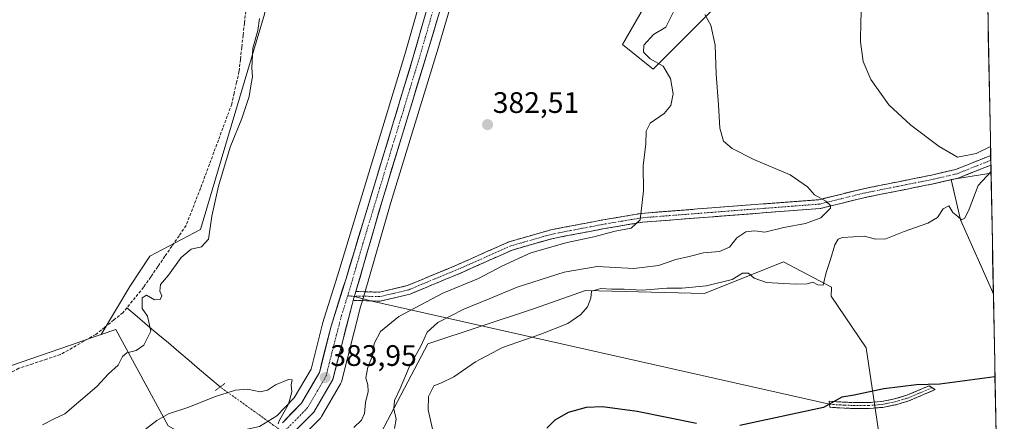
# Model space of a CAD drawing. Units: metres. Extents: x 631710 to 635188, y 4708860 to 4711239.
# Drawn here: x 634850 to 635182, y 4709370 to 4709506 of the extents above; entities that cross this region are included whole.
import ezdxf
from ezdxf.enums import TextEntityAlignment as Align

# ---------------------------------------------------------------- set-up
doc = ezdxf.new("R2010")
doc.units = ezdxf.units.M
doc.header["$MEASUREMENT"] = 0
for name, pattern in [('TRAZO_Y_PUNTO', [1, 0.5, -0.25, 0, -0.25]), ('TRAZOS2', [0.375, 0.25, -0.125]), ('TRAZOSX2', [1.5, 1, -0.5])]:
    doc.linetypes.add(name, pattern=pattern)
for name, color, linetype, lineweight in [('Arbolado forestal CxS', 92, 'Continuous', 0), ('Camino', 19, 'TRAZOSX2', 0), ('Camino Cxs', 19, 'Continuous', 0), ('Camino eje', 19, 'TRAZO_Y_PUNTO', 0), ('Carretera de calzada única', 19, 'Continuous', 13), ('Carretera de calzada única Cxs', 19, 'Continuous', 13), ('Carretera de calzada única eje', 19, 'TRAZO_Y_PUNTO', 0), ('Carátula', 7, 'Continuous', 5), ('Corriente artificial lineal', 5, 'TRAZOSX2', 13), ('Corriente natural lineal', 142, 'Continuous', 13), ('Corriente natural lineal oculto', 19, 'TRAZO_Y_PUNTO', 13), ('Cultivos herbáceos CxS', 92, 'Continuous', 0), ('Curva de nivel maestra', 36, 'Continuous', 30), ('Curva de nivel normal', 36, 'Continuous', 0), ('Layer 0', 7, 'Continuous', 0), ('Municipio CxS', 142, 'Continuous', 0), ('Núcleo urbano CxS', 19, 'Continuous', 0), ('Puente lineal', 2, 'TRAZOS2', 0), ('Punto de cota en terreno', 7, 'Continuous', 0), ('Rótulo de punto de cota en terreno', 19, 'Continuous', 0), ('Suelo desnudo CxS', 43, 'Continuous', 0)]:
    doc.layers.add(name, color=color, linetype=linetype, lineweight=lineweight)
doc.styles.add('Arial', font='txt', dxfattribs={"height": 0.2})

# ---------------------------------------------------------------- blocks, each defined once
blk = doc.blocks.new('*U157')
at = {"layer": 'Cultivos herbáceos CxS', "color": 92, "linetype": 'Continuous', "lineweight": 0}
for points in [[(634943.53, 4709363.14, 385.4), (634951.29, 4709370.9, 384.86), (634951.47, 4709371.09, 384.86), (634951.77, 4709371.52, 384.85), (634958.15, 4709382.53, 384.53), (634958.37, 4709383, 384.48), (634958.46, 4709383.28, 384.45), (634964.94, 4709408.51, 383.4), (634965.35, 4709409.92, 383.42), (634966.22, 4709412.92, 383.47), (634975.17, 4709443.83, 382.6), (634991.04, 4709495.93, 381.93), (634995.04, 4709509.3, 382.13), (635027.9, 4709509.3, 381.54), (635052.8, 4709590.91, 382.27), (635058.1, 4709617.62, 381.99), (635071.54, 4709697.77, 382.66), (635063.87, 4709714.09, 381.86), (635058.87, 4709721.12, 381.54), (635079.37, 4709735.34, 382.16), (635079.5, 4709735.43, 382.16), (635097.01, 4709749.01, 385.76)], [(635114.54, 4709752.84, 390.97), (635114.54, 4709685.21, 385.16), (635100.7, 4709687.46, 384.09), (635095.83, 4709648.81, 384.85), (635095.43, 4709645.61, 384.95), (635081.65, 4709604.65, 384.19), (635076.27, 4709537.23, 383.96), (635053.32, 4709497.17, 383.72), (635063.58, 4709488.86, 384.09), (635128.01, 4709553.53, 394.64), (635140.51, 4709562.71, 395.64), (635151.94, 4709562.97, 396.64), (635175.57, 4709555.22, 399.44), (635175.61, 4709555.19, 399.45), (635177.58, 4709453.74, 396.03), (635164.17, 4709451.56, 394.23), (635167.26, 4709437.93, 394.85), (635178.19, 4709413.38, 397.19), (635178.36, 4709413.2, 397.2), (635182.06, 4709222.85, 406.29)], [(635147.01, 4709316.9, 410.67), (635135.43, 4709394.76, 398.65), (635123.64, 4709412.16, 396.63), (635123.81, 4709415.23, 396.35), (635107.54, 4709423.72, 394.8), (635080.96, 4709413.03, 395.82), (635040.82, 4709414.12, 395), (635023.23, 4709407.93, 394.55), (634987.57, 4709396.05, 392.99), (634970.59, 4709363.79, 390.35)]]:
    blk.add_polyline3d(points, dxfattribs=at)
blk = doc.blocks.new('*U166')
at = {"layer": 'Arbolado forestal CxS', "color": 92, "linetype": 'Continuous', "lineweight": 0}
blk.add_polyline3d([(634814.0211, 4709356.9575, 379.9376), (634843.8117, 4709380.8971, 377.898), (634847.2307, 4709388.7129, 377.6899), (634867.1301, 4709395.6257, 377.9011), (634875.0967, 4709398.3931, 378.0783), (634877.4217, 4709399.2007, 378.0273), (634882.3931, 4709400.9277, 379.0163), (634899.9737, 4709368.4367, 387.2517)], dxfattribs=at)
blk = doc.blocks.new('*U171')
at = {"layer": 'Arbolado forestal CxS', "color": 92, "linetype": 'Continuous', "lineweight": 0}
for points in [[(635027.9009, 4709509.3015, 381.5441), (634995.0427, 4709509.3017, 382.1291), (635004.2441, 4709540.0501, 381.0216), (635004.2643, 4709540.1205, 381.0204), (635008.9843, 4709557.4205, 381.1737), (635009.0413, 4709557.6707, 381.1697), (635013.1329, 4709580.0599, 381.0015), (635013.1487, 4709580.1575, 380.9999), (635013.5179, 4709582.6915, 380.9642), (635024.1509, 4709655.6733, 380.8358), (635028.0607, 4709684.6563, 380.8645), (635029.9201, 4709694.0017, 380.7019), (635031.5395, 4709697.4241, 380.718), (635033.6241, 4709700.7895, 380.8219), (635034.9059, 4709702.5629, 380.8294), (635036.8811, 4709704.6527, 380.8353), (635046.2809, 4709712.3851, 380.8529), (635058.8721, 4709721.1183, 381.5353), (635063.8655, 4709714.0879, 381.8567), (635071.5445, 4709697.7695, 382.6597), (635058.1043, 4709617.6181, 381.988), (635052.8013, 4709590.9133, 382.2671), (635027.9009, 4709509.3015, 381.5441)], [(634909.0981, 4709363.1993, 386.5947), (634899.9737, 4709368.4367, 387.2517), (634882.3931, 4709400.9277, 379.0163), (634877.4217, 4709399.2007, 378.0273), (634887.0485, 4709415.4135, 378.8413), (634893.8637, 4709425.6359, 378.1592), (634910.9015, 4709434.7225, 379.9578), (634919.9889, 4709465.3899, 380.1361), (634932.4839, 4709507.4157, 380.5698), (634939.2999, 4709549.4413, 380.3469), (634995.5153, 4709549.4409, 380.9289), (634994.1703, 4709543.9713, 380.9359), (634979.8023, 4709493.7683, 381.3735), (634957.1433, 4709419.0545, 382.7988), (634952.0977, 4709402.9679, 383.21), (634952.0509, 4709402.8029, 383.2184), (634948.2145, 4709387.5739, 383.883), (634942.5701, 4709377.8831, 384.4089), (634936.6533, 4709371.7549, 384.9494), (634930.7805, 4709368.2029, 385.4214), (634916.3231, 4709365.0095, 386.3685), (634916.2405, 4709364.9901, 386.3738), (634909.0981, 4709363.1993, 386.5947)]]:
    blk.add_polyline3d(points, close=True, dxfattribs=at)
blk = doc.blocks.new('*U199')
at = {"layer": 'Curva de nivel normal', "color": 36, "linetype": 'Continuous', "lineweight": 0}
for points in [[(635177.403, 4709462.6569, 395), (635172.58, 4709460.34, 395), (635166.3, 4709459.09, 395), (635160.1, 4709462.74, 395), (635150.5, 4709469.88, 395), (635143.16, 4709476.72, 395), (635137.03, 4709485.3, 395), (635134.48, 4709491.39, 395), (635133.53, 4709498.01, 395), (635133.62, 4709505.22, 395), (635134.37, 4709516.87, 395)], [(634989.26, 4709366.85, 395), (634987.72, 4709373.77, 395), (634987.82, 4709378.24, 395), (634989.63, 4709381.86, 395), (634992.2, 4709382.9, 395), (634996.33, 4709384.95, 395), (635003.65, 4709389.99, 395), (635012.8, 4709394.86, 395), (635025.74, 4709399.31, 395), (635034.78, 4709402.99, 395), (635039.24, 4709405.96, 395), (635041.46, 4709408.58, 395), (635042.63, 4709411.48, 395), (635042.79, 4709413.82, 395), (635045.92, 4709414.72, 395), (635049.62, 4709414.48, 395), (635053.83, 4709414.56, 395), (635059.9, 4709414.14, 395), (635068.24, 4709414.84, 395), (635073.23, 4709414.86, 395), (635081.66, 4709415.6, 395), (635090.28, 4709417.82, 395), (635093.76, 4709419.94, 395), (635095.8, 4709419.89, 395), (635097.64, 4709418.21, 395), (635101.89, 4709416.83, 395), (635111.66, 4709416.2, 395), (635115.58, 4709416.37, 395), (635117.48, 4709416.85, 395), (635119.14, 4709415.95, 395), (635120.92, 4709415.86, 395), (635121.93, 4709420.21, 395), (635123.45, 4709424.54, 395), (635124.84, 4709429.54, 395), (635126.06, 4709431.45, 395), (635127.5, 4709431.98, 395), (635134.88, 4709432.44, 395), (635138.63, 4709431.39, 395), (635142.07, 4709431.51, 395), (635148.25, 4709434.03, 395), (635156.25, 4709436.8, 395), (635159.54, 4709438.76, 395), (635161.43, 4709441.67, 395), (635163.32, 4709442.64, 395), (635164.68, 4709440.37, 395), (635166.36, 4709439.1, 395), (635167.59, 4709437.99, 395), (635168.7, 4709438.45, 395), (635170.17, 4709441.54, 395), (635173.22, 4709449.54, 395), (635177.5676, 4709454.1822, 395)]]:
    blk.add_polyline3d(points, dxfattribs=at)
blk = doc.blocks.new('*U206')
at = {"layer": 'Curva de nivel normal', "color": 36, "linetype": 'Continuous', "lineweight": 0}
blk.add_polyline3d([(634857.67, 4709368.7, 380), (634861.54, 4709370.8, 380), (634865.15, 4709372.41, 380), (634875.98, 4709381.62, 380), (634879.92, 4709385.95, 380), (634883.11, 4709388.84, 380), (634884.67, 4709391.76, 380), (634886.09, 4709393.03, 380), (634889.23, 4709393.81, 380), (634891.81, 4709395.63, 380), (634894.15, 4709400.34, 380), (634893.09, 4709405.42, 380), (634891.24, 4709408.04, 380), (634891.23, 4709411.56, 380), (634892.73, 4709412.5, 380), (634895.37, 4709410.96, 380), (634897.32, 4709411.09, 380), (634897.86, 4709412.24, 380), (634897.2, 4709413.84, 380), (634897.46, 4709416.12, 380), (634900.12, 4709419.21, 380), (634904.46, 4709425.22, 380), (634907.78, 4709427.99, 380), (634911.28, 4709428.84, 380), (634913.61, 4709431.44, 380), (634914.74, 4709439.16, 380), (634916.99, 4709449.27, 380), (634920.96, 4709462.51, 380), (634924.89, 4709472.12, 380), (634927.37, 4709479.54, 380), (634928.03, 4709483.88, 380), (634928.51, 4709486.22, 380), (634928.24, 4709489.22, 380), (634928.56, 4709495.89, 380), (634930.27, 4709501.81, 380), (634930.81, 4709505.96, 380)], dxfattribs=at)
blk = doc.blocks.new('*U211')
at = {"layer": 'Curva de nivel normal', "color": 36, "linetype": 'Continuous', "lineweight": 0}
blk.add_polyline3d([(634976.34, 4709367.54, 390), (634976.91, 4709370.6, 390), (634976.14, 4709374.18, 390), (634976.41, 4709376.96, 390), (634978.23, 4709380.97, 390), (634981.31, 4709388.21, 390), (634985.38, 4709395.54, 390), (634987.4, 4709399.98, 390), (634990.94, 4709403.28, 390), (634999.8, 4709407.82, 390), (635008.35, 4709411.3, 390), (635017.74, 4709415.16, 390), (635033.57, 4709420.32, 390), (635044.71, 4709422.18, 390), (635057.14, 4709421.54, 390), (635065.39, 4709422.52, 390), (635071.25, 4709424.51, 390), (635075.72, 4709425.54, 390), (635080.63, 4709426.78, 390), (635085.98, 4709427.27, 390), (635089.39, 4709428.69, 390), (635091.81, 4709431.88, 390), (635094.88, 4709433.91, 390), (635097.79, 4709434.18, 390), (635101.26, 4709433.79, 390), (635107.74, 4709435.36, 390), (635115.03, 4709436.72, 390), (635120.19, 4709438.62, 390), (635123.38, 4709441.88, 390), (635123.39, 4709442.78, 390), (635121.82, 4709444.21, 390), (635118.02, 4709446.33, 390), (635115.69, 4709449.12, 390), (635109.79, 4709453.18, 390), (635097.61, 4709458.34, 390), (635090.26, 4709461.97, 390), (635087.33, 4709464.54, 390), (635086.11, 4709468.88, 390), (635085.7, 4709476.72, 390), (635084.9, 4709487.16, 390), (635084.55, 4709496.93, 390), (635083.02, 4709503.62, 390), (635081.07, 4709507.31, 390)], dxfattribs=at)
blk = doc.blocks.new('*U222')
at = {"layer": 'Curva de nivel maestra', "color": 36, "linetype": 'Continuous', "lineweight": 30}
for points in [[(635178.91, 4709384.97, 400), (635160.3, 4709382.42, 400), (635152.4, 4709382.24, 400), (635141.42, 4709380.89, 400), (635131.46, 4709378.77, 400), (635127.25, 4709378.08, 400), (635121.09, 4709374.53, 400), (635092.87, 4709368.5, 400)], [(635078.2, 4709369.14, 400), (635058.26, 4709373.28, 400), (635046.57, 4709374.82, 400), (635041.05, 4709374.58, 400), (635034.91, 4709372.9, 400), (635030.42, 4709370.27, 400), (635027.7, 4709367.57, 400)]]:
    blk.add_polyline3d(points, dxfattribs=at)
blk = doc.blocks.new('5PATER')
at = {"layer": 'Carátula', "linetype": 'Continuous', "lineweight": 5}
h = blk.add_hatch(color=250, dxfattribs=at)
edge = h.paths.add_edge_path()
edge.add_ellipse((0, 0.01), major_axis=(-1.33, -1.34), ratio=0.999422, start_angle=0, end_angle=360)

msp = doc.modelspace()

# ---------------------------------------------------------------- linework, layer by layer
at = {"layer": 'Arbolado forestal CxS', "color": 92, "linetype": 'Continuous', "lineweight": 0}
for points in [[(634995.52, 4709549.44, 380.93), (634939.3, 4709549.44, 380.35), (634932.48, 4709507.42, 380.57), (634919.99, 4709465.39, 380.14), (634910.9, 4709434.72, 379.96), (634893.86, 4709425.64, 378.16), (634887.05, 4709415.41, 378.84), (634877.42, 4709399.2, 378.03)], [(634995.52, 4709549.44, 380.93), (634939.3, 4709549.44, 380.35), (634932.48, 4709507.42, 380.57), (634919.99, 4709465.39, 380.14), (634910.9, 4709434.72, 379.96), (634893.86, 4709425.64, 378.16), (634887.05, 4709415.41, 378.84), (634877.42, 4709399.2, 378.03)], [(634995.52, 4709549.44, 380.93), (634994.17, 4709543.97, 380.94), (634979.8, 4709493.77, 381.37), (634957.14, 4709419.05, 382.8), (634952.1, 4709402.97, 383.21), (634952.05, 4709402.8, 383.22), (634948.21, 4709387.57, 383.88), (634942.57, 4709377.88, 384.41), (634936.65, 4709371.75, 384.95), (634930.78, 4709368.2, 385.42), (634916.32, 4709365.01, 386.37), (634916.24, 4709364.99, 386.37), (634909.1, 4709363.2, 386.59)], [(634932.48, 4709507.42, 380.57), (634919.99, 4709465.39, 380.14), (634910.9, 4709434.72, 379.96), (634893.86, 4709425.64, 378.16), (634887.05, 4709415.41, 378.84), (634877.42, 4709399.2, 378.03), (634875.1, 4709398.39, 378.08), (634867.13, 4709395.63, 377.9), (634847.23, 4709388.71, 377.69)], [(634625.02, 4709323.26, 375.79), (634632.09, 4709309.53, 377.31), (634655.63, 4709317.38, 377.51), (634687.03, 4709331.52, 377.96), (634737.26, 4709340.94, 378.8), (634777.4, 4709348.9, 378.15), (634814.02, 4709356.96, 379.94), (634843.81, 4709380.9, 377.9), (634847.23, 4709388.71, 377.69), (634867.13, 4709395.63, 377.9), (634875.1, 4709398.39, 378.08), (634877.42, 4709399.2, 378.03)], [(634625.02, 4709323.26, 375.79), (634632.09, 4709309.53, 377.31), (634655.63, 4709317.38, 377.51), (634687.03, 4709331.52, 377.96), (634737.26, 4709340.94, 378.8), (634777.4, 4709348.9, 378.15), (634814.02, 4709356.96, 379.94), (634843.81, 4709380.9, 377.9), (634847.23, 4709388.71, 377.69), (634867.13, 4709395.63, 377.9), (634875.1, 4709398.39, 378.08), (634877.42, 4709399.2, 378.03)], [(634909.1, 4709363.2, 386.59), (634899.97, 4709368.44, 387.25), (634882.39, 4709400.93, 379.02), (634877.42, 4709399.2, 378.03)], [(634909.1, 4709363.2, 386.59), (634899.97, 4709368.44, 387.25), (634882.39, 4709400.93, 379.02), (634877.42, 4709399.2, 378.03)]]:
    msp.add_polyline3d(points, dxfattribs=at)
at = {"layer": 'Camino', "color": 19, "linetype": 'TRAZOSX2', "lineweight": 0}
for points in [[(634963.34, 4709413.75), (634971.26, 4709413.51), (634980.69, 4709415.73), (634997.51, 4709422.74), (635015.05, 4709430.55), (635029.19, 4709434.58), (635046.64, 4709437.93), (635059.67, 4709440.12), (635083.35, 4709441.97), (635100.69, 4709443.3), (635119.45, 4709444.73), (635134.06, 4709448.34), (635157.45, 4709453.03), (635165.65, 4709454.92), (635175.78, 4709458.97), (635177.46, 4709459.64)], [(635177.46, 4709459.64), (635177.49, 4709458.04)], [(635177.49, 4709458.04), (635177.52, 4709456.44)], [(635177.52, 4709456.44), (635177.52, 4709456.44), (635176.9, 4709456.19), (635166.55, 4709452.04), (635158.09, 4709450.09), (635134.72, 4709445.42), (635119.93, 4709441.75), (635083.59, 4709438.97), (635060.03, 4709437.14), (635047.18, 4709434.97), (635029.89, 4709431.66), (635016.07, 4709427.73), (634998.69, 4709419.98), (634981.61, 4709412.87), (634971.56, 4709410.49)], [(634968.26, 4709410.58), (634962.47, 4709410.75)], [(634971.56, 4709410.49), (634968.26, 4709410.58)], [(635123.1, 4709375.65), (635122.96, 4709376.66), (635128.18, 4709376.38), (635131.26, 4709376.25), (635136.2, 4709376.23), (635140.7, 4709376.6), (635144.99, 4709377.47), (635149.19, 4709378.71), (635156.68, 4709381.9), (635157.72, 4709381.26)], [(635157.72, 4709381.26), (635158.76, 4709380.61), (635149.87, 4709376.83), (635145.47, 4709375.53), (635140.98, 4709374.62), (635136.28, 4709374.23)], [(635136.28, 4709374.23), (635131.22, 4709374.25), (635128.08, 4709374.38), (635123.23, 4709374.64), (635123.1, 4709375.65)]]:
    msp.add_lwpolyline(points, dxfattribs=at)
at = {"layer": 'Camino Cxs', "color": 19, "linetype": 'Continuous', "lineweight": 0}
msp.add_lwpolyline([(634963.34, 4709413.75), (634962.47, 4709410.75)], dxfattribs=at)
for points in [[(635177.52, 4709456.44, 394.83), (635177.52, 4709456.44, 394.83), (635176.9, 4709456.19, 394.79), (635173.45, 4709454.81, 394.5), (635170, 4709453.42, 394.08), (635166.55, 4709452.04, 393.96), (635162.32, 4709451.07, 393.58), (635158.09, 4709450.09, 393.33), (635153.42, 4709449.16, 393.09), (635148.74, 4709448.22, 392.74), (635144.07, 4709447.29, 392.26), (635139.39, 4709446.35, 391.71), (635134.72, 4709445.42, 391.18), (635131.02, 4709444.5, 390.71), (635127.33, 4709443.59, 390.16), (635123.63, 4709442.67, 389.94), (635119.93, 4709441.75, 389.72), (635115.39, 4709441.4, 389.28), (635110.85, 4709441.06, 388.76), (635106.3, 4709440.71, 388.36), (635101.76, 4709440.36, 388.08), (635097.22, 4709440.01, 387.54), (635092.68, 4709439.67, 387.34), (635088.13, 4709439.32, 386.95), (635083.59, 4709438.97, 386.66), (635078.88, 4709438.6, 386.38), (635074.17, 4709438.24, 386.12), (635069.45, 4709437.87, 385.84), (635064.74, 4709437.51, 385.53), (635060.03, 4709437.14, 385.16), (635055.75, 4709436.42, 384.81), (635051.46, 4709435.69, 384.85), (635047.18, 4709434.97, 384.61), (635042.86, 4709434.14, 384.48), (635038.54, 4709433.32, 384.4), (635034.21, 4709432.49, 384.54), (635029.89, 4709431.66, 384.52), (635025.28, 4709430.35, 384.13), (635020.68, 4709429.04, 384.01), (635016.07, 4709427.73, 384.05), (635011.73, 4709425.79, 384.06), (635007.38, 4709423.86, 383.9), (635003.04, 4709421.92, 383.95), (634998.69, 4709419.98, 383.75), (634994.42, 4709418.2, 383.84), (634990.15, 4709416.43, 384), (634985.88, 4709414.65, 383.71), (634981.61, 4709412.87, 383.75), (634978.26, 4709412.08, 383.66), (634974.91, 4709411.28, 383.5), (634971.56, 4709410.49, 383.49), (634967.01, 4709410.62, 383.29), (634962.47, 4709410.75, 382.99), (634963.34, 4709413.75, 382.97), (634967.3, 4709413.63, 382.99), (634971.26, 4709413.51, 383.22), (634975.98, 4709414.62, 383.4), (634980.69, 4709415.73, 383.39), (634984.9, 4709417.48, 383.48), (634989.1, 4709419.24, 383.56), (634993.31, 4709420.99, 383.49), (634997.51, 4709422.74, 383.56), (635001.9, 4709424.69, 383.67), (635006.28, 4709426.65, 383.57), (635010.67, 4709428.6, 383.72), (635015.05, 4709430.55, 383.68), (635019.76, 4709431.89, 383.7), (635024.48, 4709433.24, 383.89), (635029.19, 4709434.58, 383.96), (635033.55, 4709435.42, 383.97), (635037.92, 4709436.26, 384.07), (635042.28, 4709437.09, 384.26), (635046.64, 4709437.93, 384.32), (635050.98, 4709438.66, 384.52), (635055.33, 4709439.39, 384.5), (635059.67, 4709440.12, 384.9), (635064.41, 4709440.49, 385.51), (635069.14, 4709440.86, 385.95), (635073.88, 4709441.23, 386.28), (635078.61, 4709441.6, 386.61), (635083.35, 4709441.97, 386.9), (635087.69, 4709442.3, 387.24), (635092.02, 4709442.64, 387.6), (635096.36, 4709442.97, 387.57), (635100.69, 4709443.3, 388), (635105.38, 4709443.66, 388.47), (635110.07, 4709444.02, 388.9), (635114.76, 4709444.37, 389.32), (635119.45, 4709444.73, 389.73), (635123.1, 4709445.63, 390.05), (635126.76, 4709446.54, 390.34), (635130.41, 4709447.44, 390.8), (635134.06, 4709448.34, 391.21), (635138.74, 4709449.28, 391.74), (635143.42, 4709450.22, 392.28), (635148.09, 4709451.15, 392.79), (635152.77, 4709452.09, 393.2), (635157.45, 4709453.03, 393.49), (635161.55, 4709453.98, 393.65), (635165.65, 4709454.92, 394.11), (635169.03, 4709456.27, 394.41), (635172.4, 4709457.62, 394.51), (635175.78, 4709458.97, 394.57), (635177.46, 4709459.64, 394.65), (635177.52, 4709456.44, 394.83)], [(635149.87, 4709376.83, 400.64), (635145.47, 4709375.53, 400.73), (635140.98, 4709374.62, 400.71), (635136.28, 4709374.23, 400.48), (635133.75, 4709374.24, 400.37), (635131.22, 4709374.25, 400.28), (635128.08, 4709374.38, 400.22), (635123.23, 4709374.64, 399.97), (635122.96, 4709376.66, 399.75), (635125.57, 4709376.52, 399.97), (635128.18, 4709376.38, 400.06), (635131.26, 4709376.25, 400.08), (635136.2, 4709376.23, 400.3), (635140.7, 4709376.6, 400.5), (635144.99, 4709377.47, 400.5), (635149.19, 4709378.71, 400.38), (635152.94, 4709380.31, 400.15), (635156.68, 4709381.9, 399.96), (635158.76, 4709380.61, 400.13), (635154.32, 4709378.72, 400.4), (635149.87, 4709376.83, 400.64)]]:
    msp.add_polyline3d(points, close=True, dxfattribs=at)
at = {"layer": 'Camino eje', "color": 19, "linetype": 'TRAZO_Y_PUNTO', "lineweight": 0}
for points in [[(635177.49, 4709458.04), (635177.49, 4709458.04), (635171.28, 4709455.56), (635166.1, 4709453.48), (635157.77, 4709451.56), (635146.09, 4709449.23), (635134.39, 4709446.88), (635127.09, 4709445.08), (635119.69, 4709443.24), (635110.61, 4709442.55), (635101.23, 4709441.83), (635083.47, 4709440.47), (635071.69, 4709439.56), (635059.85, 4709438.63), (635053.34, 4709437.54), (635046.91, 4709436.45), (635038.27, 4709434.8), (635029.54, 4709433.12), (635026.68, 4709432.31), (635019.77, 4709430.34), (635015.56, 4709429.14), (635006.79, 4709425.24), (634998.1, 4709421.36), (634989.69, 4709417.86), (634981.15, 4709414.3), (634976.44, 4709413.19), (634971.41, 4709412), (634967.99, 4709412.11), (634963.94, 4709412.22), (634962.84, 4709412.03)], [(634960.59, 4709412.32), (634962.84, 4709412.03)], [(635123.1, 4709375.65), (635128.13, 4709375.38), (635131.24, 4709375.25), (635136.24, 4709375.23), (635140.84, 4709375.61), (635145.23, 4709376.5), (635149.53, 4709377.77), (635153.28, 4709379.37), (635157.72, 4709381.26)]]:
    msp.add_lwpolyline(points, dxfattribs=at)
at = {"layer": 'Carretera de calzada única', "color": 19, "linetype": 'Continuous', "lineweight": 13}
for points in [[(635170.04, 4709841.61), (635140.88, 4709819.48), (635130.06, 4709808.08), (635121.31, 4709794.15), (635116.53, 4709785.52), (635105.77, 4709768.91), (635093.29, 4709754.93), (635075.9, 4709741.05), (635060.48, 4709730.57), (635039.03, 4709715.87), (635031.77, 4709710.36), (635027.14, 4709705.17), (635022.98, 4709697.52), (635017.99, 4709669.55), (635010.62, 4709613.59), (635005.95, 4709583.49), (635003.07, 4709567.6), (634997.07, 4709543.2), (634982.68, 4709492.92), (634960.01, 4709418.17), (634954.96, 4709402.07), (634951.02, 4709386.43), (634944.98, 4709376.06), (634938.54, 4709369.39)], [(634963.34, 4709413.75), (634972.29, 4709444.68), (634988.17, 4709496.8), (635001.37, 4709540.91), (635006.09, 4709558.21), (635010.18, 4709580.59), (635021.18, 4709656.09), (635025.1, 4709685.15), (635027.05, 4709694.95), (635028.9, 4709698.86), (635031.13, 4709702.46), (635032.59, 4709704.48), (635034.83, 4709706.85), (635044.47, 4709714.78), (635077.66, 4709737.8), (635095.17, 4709751.38), (635101.26, 4709757.02), (635117.78, 4709778.72), (635125.52, 4709791.43), (635133.51, 4709805.5), (635149.1, 4709820.52), (635170.16, 4709835.63)], [(634816.21, 4709309.45), (634818.25, 4709310.55), (634828.45, 4709320), (634839.14, 4709331.74), (634852.98, 4709340.55), (634859.48, 4709343.5), (634905.59, 4709354.32), (634932.15, 4709360.13), (634941.41, 4709365.26), (634949.17, 4709373.02), (634955.55, 4709384.03), (634962.05, 4709409.3), (634962.47, 4709410.75)]]:
    msp.add_lwpolyline(points, dxfattribs=at)
at = {"layer": 'Carretera de calzada única Cxs', "color": 19, "linetype": 'Continuous', "lineweight": 13}
msp.add_lwpolyline([(634963.34, 4709413.75), (634962.47, 4709410.75)], dxfattribs=at)
for points in [[(634938.54, 4709369.39, 384.91), (634941.76, 4709372.73, 384.53), (634944.98, 4709376.06, 384.42), (634946.99, 4709379.52, 384.15), (634949.01, 4709382.97, 384.09), (634951.02, 4709386.43, 383.84), (634952.01, 4709390.34, 383.52), (634952.99, 4709394.25, 383.28), (634953.98, 4709398.16, 383.13), (634954.96, 4709402.07, 382.96), (634956.22, 4709406.1, 382.91), (634957.49, 4709410.12, 382.63), (634958.75, 4709414.15, 382.56), (634960.01, 4709418.17, 382.56), (634961.43, 4709422.84, 382.61), (634962.84, 4709427.51, 382.37), (634964.26, 4709432.19, 382.25), (634965.68, 4709436.86, 382.24), (634967.09, 4709441.53, 382.05), (634968.51, 4709446.2, 381.82), (634969.93, 4709450.87, 381.78), (634971.35, 4709455.55, 381.91), (634972.76, 4709460.22, 381.76), (634974.18, 4709464.89, 381.62), (634975.6, 4709469.56, 381.64), (634977.01, 4709474.23, 381.7), (634978.43, 4709478.9, 381.52), (634979.85, 4709483.58, 381.38), (634981.26, 4709488.25, 381.47), (634982.68, 4709492.92, 381.23), (634983.99, 4709497.49, 381.11), (634985.3, 4709502.06, 381.18), (634986.6, 4709506.63, 381.14)], [(634990.81, 4709505.62, 381.14), (634989.49, 4709501.21, 381.29), (634988.17, 4709496.8, 381.42), (634986.73, 4709492.06, 381.4), (634985.28, 4709487.32, 381.39), (634983.84, 4709482.59, 381.48), (634982.4, 4709477.85, 381.6), (634980.95, 4709473.11, 381.55), (634979.51, 4709468.37, 381.58), (634978.06, 4709463.63, 381.89), (634976.62, 4709458.89, 381.94), (634975.18, 4709454.16, 381.98), (634973.73, 4709449.42, 382.05), (634972.29, 4709444.68, 382.3), (634971.01, 4709440.26, 382.17), (634969.73, 4709435.84, 382.19), (634968.45, 4709431.43, 382.37), (634967.18, 4709427.01, 382.52), (634965.9, 4709422.59, 382.43), (634964.62, 4709418.17, 382.42), (634963.34, 4709413.75, 382.97), (634962.47, 4709410.75, 382.95), (634962.05, 4709409.3, 382.94), (634960.97, 4709405.09, 382.82), (634959.88, 4709400.88, 383.09), (634958.8, 4709396.67, 383.39), (634957.72, 4709392.45, 383.56), (634956.63, 4709388.24, 383.57), (634955.55, 4709384.03, 383.61), (634953.42, 4709380.36, 384.08), (634951.3, 4709376.69, 384.26), (634949.17, 4709373.02, 384.37), (634946.58, 4709370.43, 384.57), (634944, 4709367.85, 384.8)]]:
    msp.add_polyline3d(points, dxfattribs=at)
at = {"layer": 'Carretera de calzada única eje', "color": 19, "linetype": 'TRAZO_Y_PUNTO', "lineweight": 0}
for points in [[(634992.62, 4709520), (634985.42, 4709494.86), (634983.23, 4709487.62), (634975.29, 4709461.56), (634966.15, 4709431.42), (634961.03, 4709413.73), (634960.59, 4709412.32)], [(634960.59, 4709412.32), (634958.5, 4709405.68), (634955.25, 4709393.05), (634953.29, 4709385.23), (634950.26, 4709380.04), (634947.07, 4709374.54), (634943.85, 4709371.2), (634939.97, 4709367.32), (634936.66, 4709365.32), (634932.03, 4709362.75), (634924.56, 4709361.1), (634911.28, 4709358.2), (634881.97, 4709350.85), (634858.91, 4709345.44), (634855.66, 4709343.96), (634850.38, 4709341.87), (634843.45, 4709337.46), (634838.36, 4709333.88), (634833.1, 4709328.31), (634827.75, 4709322.44), (634821.47, 4709316.87), (634816.38, 4709312.14), (634814, 4709310.86), (634811.81, 4709310.16)]]:
    msp.add_lwpolyline(points, dxfattribs=at)
at = {"layer": 'Corriente artificial lineal', "color": 5, "linetype": 'TRAZOSX2', "lineweight": 13}
for points in [[(634926.19, 4709508.41, 377.99), (634925.73, 4709504.33, 378.03), (634925.28, 4709500.25, 378.16), (634924.82, 4709496.18, 378.38), (634924.37, 4709492.1, 378.5), (634923.91, 4709488.02, 378.45), (634923.1, 4709484.36, 378.35), (634922.28, 4709480.7, 378.1), (634921.47, 4709477.04, 377.85), (634919.97, 4709472.98, 377.96), (634918.46, 4709468.91, 378.15), (634916.96, 4709464.85, 377.95), (634915.45, 4709460.78, 378.04), (634913.95, 4709456.72, 378.1), (634912.44, 4709452.65, 377.86), (634910.94, 4709448.59, 377.71), (634909.32, 4709444.41, 377.78), (634907.7, 4709440.24, 377.71), (634906.08, 4709436.06, 377.61), (634903.69, 4709432.58, 377.8), (634901.3, 4709429.1, 377.69), (634898.91, 4709425.62, 378.11), (634896.52, 4709422.13, 378.03), (634894.13, 4709418.65, 378.24), (634891.74, 4709415.17, 378.76), (634888.92, 4709411.71, 378.64), (634886.11, 4709408.26, 378.21)], [(634886.11, 4709408.26, 378.21), (634884.73, 4709406.57, 378.05), (634881.7, 4709404.13, 377.52), (634878.66, 4709401.69, 377.59), (634875.63, 4709399.25, 377.42), (634871.65, 4709396.98, 377.71), (634867.67, 4709394.71, 377.69), (634863.69, 4709392.44, 377.76), (634859.01, 4709390.9, 377.79), (634854.33, 4709389.35, 377.71), (634849.65, 4709387.81, 377.72), (634846.68, 4709386.21, 377.8), (634843.7, 4709384.61, 377.62), (634841.76, 4709382.99, 377.45), (634839.81, 4709381.36, 377.48), (634836.6, 4709378.16, 377.43), (634833.38, 4709374.96, 377.56), (634830.17, 4709371.75, 377.67), (634826.95, 4709368.55, 377.61)]]:
    msp.add_polyline3d(points, dxfattribs=at)
at = {"layer": 'Corriente natural lineal', "color": 142, "linetype": 'Continuous', "lineweight": 13}
msp.add_polyline3d([(634917.55, 4709381.51, 383.3), (634914.05, 4709384.48, 381.83), (634910.56, 4709387.45, 381.93), (634907.07, 4709390.43, 381.76), (634903.57, 4709393.4, 381.54), (634900.08, 4709396.37, 381.37), (634896.59, 4709399.34, 380.4), (634893.09, 4709402.31, 379.51), (634889.6, 4709405.29, 379.05), (634886.11, 4709408.26, 378.21)], dxfattribs=at)
at = {"layer": 'Corriente natural lineal oculto', "color": 19, "linetype": 'TRAZO_Y_PUNTO', "lineweight": 13}
msp.add_polyline3d([(634942.67, 4709363.52, 385.03), (634939.08, 4709366.09, 385.01), (634935.49, 4709368.66, 384.99), (634931.9, 4709371.23, 385.63), (634928.31, 4709373.8, 386.13), (634924.72, 4709376.37, 386.25), (634921.14, 4709378.94, 385.5), (634917.55, 4709381.51, 383.3)], dxfattribs=at)
at = {"layer": 'Cultivos herbáceos CxS', "color": 92, "linetype": 'Continuous', "lineweight": 0}
for points in [[(635114.54, 4709685.21, 385.16), (635100.7, 4709687.46, 384.09), (635095.83, 4709648.81, 384.85), (635095.43, 4709645.61, 384.95), (635081.65, 4709604.65, 384.19), (635076.27, 4709537.23, 383.96), (635053.32, 4709497.17, 383.72), (635063.58, 4709488.86, 384.09), (635128.01, 4709553.53, 394.64), (635140.51, 4709562.71, 395.64), (635151.94, 4709562.97, 396.64), (635175.57, 4709555.22, 399.44), (635175.61, 4709555.19, 399.45)], [(635175.61, 4709555.19, 399.45), (635177.58, 4709453.74, 396.03)], [(634995.04, 4709509.3, 382.13), (634991.04, 4709495.93, 381.93), (634975.17, 4709443.83, 382.6), (634966.22, 4709412.92, 383.47), (634965.35, 4709409.92, 383.42), (634964.94, 4709408.51, 383.4), (634958.46, 4709383.28, 384.45), (634958.37, 4709383, 384.48), (634958.15, 4709382.53, 384.53), (634951.77, 4709371.52, 384.85), (634951.47, 4709371.09, 384.86), (634951.29, 4709370.9, 384.86), (634943.53, 4709363.14, 385.4)], [(635177.58, 4709453.74, 396.03), (635164.17, 4709451.56, 394.23), (635167.26, 4709437.93, 394.85), (635178.19, 4709413.38, 397.19), (635178.36, 4709413.2, 397.2)], [(635177.58, 4709453.74, 396.03), (635164.17, 4709451.56, 394.23), (635167.26, 4709437.93, 394.85), (635178.19, 4709413.38, 397.19), (635178.36, 4709413.2, 397.2)], [(635177.58, 4709453.74, 396.03), (635178.36, 4709413.2, 397.2)], [(634970.59, 4709363.79, 390.35), (634987.57, 4709396.05, 392.99), (635023.23, 4709407.93, 394.55), (635040.82, 4709414.12, 395), (635080.96, 4709413.03, 395.82), (635107.54, 4709423.72, 394.8), (635123.81, 4709415.23, 396.35), (635123.64, 4709412.16, 396.63), (635135.43, 4709394.76, 398.65), (635147.01, 4709316.9, 410.67)], [(635147.01, 4709316.9, 410.67), (635135.43, 4709394.76, 398.65), (635123.64, 4709412.16, 396.63), (635123.81, 4709415.23, 396.35), (635107.54, 4709423.72, 394.8), (635080.96, 4709413.03, 395.82), (635040.82, 4709414.12, 395), (635023.23, 4709407.93, 394.55), (634987.57, 4709396.05, 392.99), (634970.59, 4709363.79, 390.35)], [(635147.01, 4709316.9, 410.67), (635135.43, 4709394.76, 398.65), (635123.64, 4709412.16, 396.63), (635123.81, 4709415.23, 396.35), (635107.54, 4709423.72, 394.8), (635080.96, 4709413.03, 395.82), (635040.82, 4709414.12, 395), (635023.23, 4709407.93, 394.55), (634987.57, 4709396.05, 392.99), (634970.59, 4709363.79, 390.35)], [(635178.36, 4709413.2, 397.2), (635182.06, 4709222.85, 406.29)]]:
    msp.add_polyline3d(points, dxfattribs=at)
msp.add_polyline3d([(635178.36, 4709413.2, 397.2), (635178.19, 4709413.38, 397.19), (635167.26, 4709437.93, 394.85), (635164.17, 4709451.56, 394.23), (635177.58, 4709453.74, 396.03), (635178.36, 4709413.2, 397.2)], close=True, dxfattribs=at)
at = {"layer": 'Curva de nivel normal', "color": 36, "linetype": 'Continuous', "lineweight": 0}
for points in [[(635070.49, 4709508.22, 385), (635067.84, 4709503.02, 385), (635063.71, 4709500.46, 385), (635060.46, 4709496.9, 385), (635060.31, 4709494.56, 385), (635062.55, 4709492.3, 385), (635066.99, 4709489.82, 385), (635069.44, 4709485.63, 385), (635070.35, 4709480.48, 385), (635069.57, 4709476.54, 385), (635067.31, 4709473.88, 385), (635062.6, 4709470.54, 385), (635061.28, 4709467.88, 385), (635061.16, 4709463.56, 385), (635060.2, 4709456.18, 385), (635060.4, 4709447.76, 385), (635059.28, 4709437.9, 385), (635056.22, 4709435.08, 385), (635050.84, 4709434.1, 385), (635043.61, 4709432.17, 385), (635034.57, 4709430.33, 385), (635022.33, 4709426.75, 385), (635012.62, 4709422.3, 385), (635004.68, 4709418.13, 385), (634992.64, 4709413.22, 385), (634977.86, 4709405.35, 385), (634971.6, 4709400.24, 385), (634969.52, 4709396.17, 385), (634968.92, 4709392.04, 385), (634967.39, 4709388.17, 385), (634966.75, 4709384.54, 385), (634967.4, 4709382.23, 385), (634967.44, 4709379.96, 385), (634966.54, 4709376.23, 385), (634966.26, 4709372.57, 385), (634965.25, 4709370.32, 385), (634962.7, 4709367.79, 385)], [(634937.13, 4709369.08, 385), (634937.42, 4709370.1, 385), (634940.6, 4709375.68, 385), (634941.7, 4709379.88, 385), (634941.5, 4709382.21, 385), (634941.84, 4709383.92, 385), (634940.65, 4709384.03, 385), (634936.24, 4709382.24, 385), (634933.57, 4709380.39, 385), (634931.03, 4709379.86, 385), (634926.76, 4709380.72, 385), (634922.75, 4709380.46, 385), (634915.63, 4709378.21, 385), (634906.98, 4709374.66, 385), (634900.13, 4709372.45, 385), (634896.16, 4709370.18, 385), (634892.26, 4709367.17, 385)]]:
    msp.add_polyline3d(points, dxfattribs=at)
at = {"layer": 'Layer 0', "linetype": 'Continuous', "lineweight": 0}
for points in [[(634962.84, 4709412.03), (634968.26, 4709410.58)], [(634968.26, 4709410.58), (635123.1, 4709375.65)]]:
    msp.add_lwpolyline(points, dxfattribs=at)
at = {"layer": 'Municipio CxS', "color": 142, "linetype": 'Continuous', "lineweight": 0}
msp.add_polyline3d([(635176.48, 4709510.26, 398.62), (635176.58, 4709505.26, 398.6), (635176.67, 4709500.27, 398.56), (635176.77, 4709495.27, 398.47), (635176.87, 4709490.27, 398.29), (635176.96, 4709485.28, 398.08), (635177.06, 4709480.28, 397.87), (635177.16, 4709475.28, 397.63), (635177.25, 4709470.29, 397.32), (635177.35, 4709465.29, 395.8), (635177.45, 4709460.29, 394.72), (635177.55, 4709455.3, 394.99), (635177.64, 4709450.3, 395.59), (635177.74, 4709445.3, 395.82), (635177.84, 4709440.31, 395.83), (635177.93, 4709435.31, 395.84), (635178.03, 4709430.31, 395.94), (635178.13, 4709425.32, 396.22), (635178.23, 4709420.32, 396.47), (635178.32, 4709415.32, 396.8), (635178.42, 4709410.33, 397.15), (635178.52, 4709405.33, 397.61), (635178.61, 4709400.34, 398.16), (635178.71, 4709395.34, 398.76), (635178.81, 4709390.34, 399.36), (635178.9, 4709385.35, 399.9), (635179, 4709380.35, 400.42), (635179.1, 4709375.35, 400.93), (635179.2, 4709370.36, 401.57), (635179.29, 4709365.36, 402.37)], dxfattribs=at)
at = {"layer": 'Núcleo urbano CxS', "color": 19, "linetype": 'Continuous', "lineweight": 0}
for points in [[(634995.52, 4709549.44, 380.93), (634994.17, 4709543.97, 380.94), (634979.8, 4709493.77, 381.37), (634957.14, 4709419.05, 382.8), (634952.1, 4709402.97, 383.21), (634952.05, 4709402.8, 383.22), (634948.21, 4709387.57, 383.88), (634942.57, 4709377.88, 384.41), (634936.65, 4709371.75, 384.95), (634930.78, 4709368.2, 385.42), (634916.32, 4709365.01, 386.37), (634916.24, 4709364.99, 386.37), (634909.1, 4709363.2, 386.59)], [(634930.78, 4709368.2, 385.42), (634936.65, 4709371.75, 384.95), (634942.57, 4709377.88, 384.41), (634948.21, 4709387.57, 383.88), (634952.05, 4709402.8, 383.22), (634952.1, 4709402.97, 383.21), (634957.14, 4709419.05, 382.8), (634979.8, 4709493.77, 381.37), (634994.17, 4709543.97, 380.94)], [(634995.04, 4709509.3, 382.13), (634991.04, 4709495.93, 381.93), (634975.17, 4709443.83, 382.6), (634966.22, 4709412.92, 383.47), (634965.35, 4709409.92, 383.42), (634964.94, 4709408.51, 383.4), (634958.46, 4709383.28, 384.45), (634958.37, 4709383, 384.48), (634958.15, 4709382.53, 384.53), (634951.77, 4709371.52, 384.85), (634951.47, 4709371.09, 384.86), (634951.29, 4709370.9, 384.86), (634943.53, 4709363.14, 385.4)], [(634995.04, 4709509.3, 382.13), (634991.04, 4709495.93, 381.93), (634975.17, 4709443.83, 382.6), (634966.22, 4709412.92, 383.47), (634965.35, 4709409.92, 383.42), (634964.94, 4709408.51, 383.4), (634958.46, 4709383.28, 384.45), (634958.37, 4709383, 384.48), (634958.15, 4709382.53, 384.53), (634951.77, 4709371.52, 384.85), (634951.47, 4709371.09, 384.86), (634951.29, 4709370.9, 384.86), (634943.53, 4709363.14, 385.4)]]:
    msp.add_polyline3d(points, dxfattribs=at)
at = {"layer": 'Puente lineal', "color": 2, "linetype": 'TRAZOS2', "lineweight": 0}
msp.add_polyline3d([(634919.13, 4709382.7, 382.66), (634915.96, 4709380.32, 383.8)], dxfattribs=at)
at = {"layer": 'Suelo desnudo CxS', "color": 43, "linetype": 'Continuous', "lineweight": 0}
msp.add_polyline3d([(635063.58, 4709488.86, 384.09), (635053.32, 4709497.17, 383.72), (635076.27, 4709537.23, 383.96), (635081.65, 4709604.65, 384.19), (635095.43, 4709645.61, 384.95), (635095.83, 4709648.81, 384.85), (635100.7, 4709687.46, 384.09), (635114.54, 4709685.21, 385.16), (635139.76, 4709681.11, 386.22), (635156.37, 4709674.76, 388.36), (635173.31, 4709671.52, 388.14), (635173.35, 4709671.54, 388.14), (635175.61, 4709555.19, 399.45), (635175.57, 4709555.22, 399.44), (635151.94, 4709562.97, 396.64), (635140.51, 4709562.71, 395.64), (635128.01, 4709553.53, 394.64), (635063.58, 4709488.86, 384.09)], close=True, dxfattribs=at)
msp.add_polyline3d([(635114.54, 4709685.21, 385.16), (635100.7, 4709687.46, 384.09), (635095.83, 4709648.81, 384.85), (635095.43, 4709645.61, 384.95), (635081.65, 4709604.65, 384.19), (635076.27, 4709537.23, 383.96), (635053.32, 4709497.17, 383.72), (635063.58, 4709488.86, 384.09), (635128.01, 4709553.53, 394.64), (635140.51, 4709562.71, 395.64), (635151.94, 4709562.97, 396.64), (635175.57, 4709555.22, 399.44), (635175.61, 4709555.19, 399.45)], dxfattribs=at)

# ---------------------------------------------------------------- block references
at = {"layer": 'Arbolado forestal CxS', "color": 92, "linetype": 'Continuous', "lineweight": 0}
for name in ['*U171', '*U166']:
    msp.add_blockref(name, (0, 0), dxfattribs=at)
at = {"layer": 'Cultivos herbáceos CxS', "color": 92, "linetype": 'Continuous', "lineweight": 0}
msp.add_blockref('*U157', (0, 0), dxfattribs=at)
at = {"layer": 'Curva de nivel maestra', "color": 36, "linetype": 'Continuous', "lineweight": 30}
msp.add_blockref('*U222', (0, 0), dxfattribs=at)
at = {"layer": 'Curva de nivel normal', "color": 36, "linetype": 'Continuous', "lineweight": 0}
for name in ['*U206', '*U211', '*U199']:
    msp.add_blockref(name, (0, 0), dxfattribs=at)
at = {"layer": 'Punto de cota en terreno', "linetype": 'Continuous', "lineweight": 0}
for p in [(635007.76, 4709470.08, 382.51), (634952.97, 4709384.67, 383.95)]:
    msp.add_blockref('5PATER', p, dxfattribs=at)

# ---------------------------------------------------------------- texts
at = {"layer": 'Rótulo de punto de cota en terreno', "color": 19, "linetype": 'Continuous', "lineweight": 0, "style": 'Arial'}
for s, p in [('382,51', (635009.52, 4709471.84)), ('383,95', (634954.73, 4709386.43))]:
    msp.add_text(s, height=7, dxfattribs=at).set_placement(p, align=Align.BOTTOM_LEFT)

doc.saveas('drawing.dxf')
